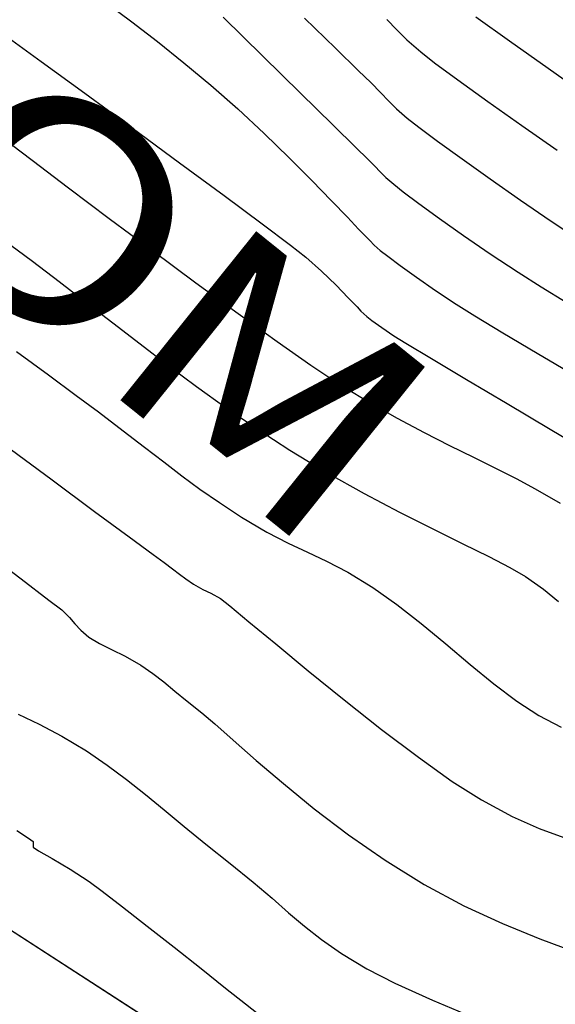
# Model space of a CAD drawing. Units: metres. Extents: x 267212 to 281926, y 8663308 to 8668514.
# Drawn here: x 269273 to 269288, y 8665293 to 8665320 of the extents above; entities that cross this region are included whole.
import ezdxf

# ---------------------------------------------------------------- set-up
doc = ezdxf.new("R2010")
doc.units = ezdxf.units.M
doc.linetypes.add('ACAD_ISO03W100', pattern=[30, 12, -18])
doc.linetypes.add('CENTER2', pattern=[1.125, 0.75, -0.125, 0.125, -0.125])
for name, color, linetype in [('0 CASCO BD', 252, 'Continuous'), ('0 SANTA ROSA', 252, 'Continuous'), ('04_ALI', 7, 'Continuous'), ('05_PERF', 7, 'Continuous'), ('C-ROAD-CNTR', 1, 'CENTER2'), ('ENCOFRADO', 3, 'Continuous'), ('Muros Medio Jersey', 2, 'Continuous'), ('Señalizacion', 252, 'Continuous'), ('TEXTOS CALLES JR', 2, 'Continuous'), ('TOP_Veredas', 252, 'Continuous')]:
    doc.layers.add(name, color=color, linetype=linetype)
for name, color, linetype, true_color in [('02_TIN Mn', 7, 'Continuous', 0x757500), ('02_TIN My', 7, 'Continuous', 0xad5700), ('SOMBRA NUBE', 7, 'Continuous', 0xb3b3b3)]:
    doc.layers.add(name, color=color, linetype=linetype, true_color=true_color)
doc.styles.add('L140_E1-2000', font='romans.shx', dxfattribs={"height": 6.4})

# ---------------------------------------------------------------- blocks, each defined once
blk = doc.blocks.new('LOTES')
at = {"layer": 'TOP_Veredas', "flags": 128}
blk.add_lwpolyline([(269241.1364534965, 8665335.187603936), (269242.0355731242, 8665331.806776768), (269243.1875010156, 8665328.508900886), (269244.5687785515, 8665325.228904866), (269245.9322640393, 8665322.61122801), (269247.3902101527, 8665320.282280484), (269249.4944430948, 8665317.35500867), (269251.6358026415, 8665314.605108637), (269254.8983492837, 8665310.677836025), (269258.812202348, 8665306.514354037), (269261.4168072212, 8665304.147012606), (269266.8548196037, 8665299.274107074), (269272.2847354785, 8665295.230438417), (269277.8493329592, 8665291.628384486), (269282.1312460979, 8665289.376244606), (269289.7150116018, 8665285.48745865), (269297.804201216, 8665282.485424468), (269301.5778773607, 8665281.406483954), (269306.9309962058, 8665280.532617506), (269311.1401922764, 8665280.27311465), (269314.4578393493, 8665280.429539405)], dxfattribs=at)
blk = doc.blocks.new('LOTESS')
at = {"layer": 'SOMBRA NUBE'}
blk.add_blockref('LOTES', (-0.00288748275488615, 8.961744606494904e-05), dxfattribs=at)
blk = doc.blocks.new('VIA_VIADUCTO')
at = {"color": 4, "flags": 128}
for points in [[(-608.5430905264709, -3291.472295857106), (-355.000788086385, -2832.221498096362), (-349.3650196868693, -2821.003867866471), (-348.1835268088616, -2818.628459133208), (-346.9962792768492, -2816.198796363547, 0.05397316452478675), (-316.6925636897213, -2740.914910636842), (-315.8654545395984, -2738.340282831341), (-315.0717827044427, -2735.808766072616), (-315.0377909209346, -2735.69880043529), (-313.0446746599046, -2729.560152933002), (-310.8865221638116, -2723.536512443796, -0.07677408555880275), (-280.9023266054573, -2665.146420141682), (11.3668045111117, -2262.30531107448), (24.09068157344097, -2244.767705483972)], [(23.47920449501476, -2244.818253665595), (11.04593619448133, -2262.066422309726), (-281.2260908155004, -2664.911522852257, 0.07676874075906845), (-311.2646257491433, -2723.405903872102), (-313.4232652927167, -2729.430903764442), (-315.419113870943, -2735.577966598794), (-315.4537042873562, -2735.689868852496), (-316.2467153453617, -2738.219277977943), (-317.075597472256, -2740.799424711615, -0.05398275010894094), (-347.352505111543, -2816.016711128876), (-348.5422976066475, -2818.451582081616), (-349.722806824022, -2820.825013151392), (-355.3547244170913, -2832.034978602082), (-608.8932691616725, -3291.278969905861)]]:
    blk.add_lwpolyline(points, format="xyb", dxfattribs=at)
at = {"layer": 'C-ROAD-CNTR', "color": 0, "linetype": 'CENTER2', "lineweight": -3, "flags": 128}
blk.add_lwpolyline([(-816.5094862123951, -3673.549239240587), (-352.7002019370557, -2833.433874811977), (-347.0394032954355, -2822.166423514485), (-345.851516623341, -2819.77815996483), (-344.6807705766405, -2817.382266938686, 0.05391122827216593), (-314.2028725093696, -2741.665657579899), (-313.3872593019041, -2739.126814378425), (-312.5892924155924, -2736.581598008052), (-312.5591917459387, -2736.484220378101), (-310.5838355467422, -2730.400272525847), (-308.4288136779214, -2724.385369960219, -0.07680919409445197), (-278.7978592401487, -2666.67325251922), (105.7777784968494, -2136.604011766613), (106.1442073952057, -2136.098949471489), (106.5105471901479, -2135.593979345635), (106.8767833225429, -2135.089090827852), (107.2429012408829, -2134.584273366258), (107.6088863991899, -2134.079516423866), (107.9747242572485, -2133.574809465557), (108.3404002789757, -2133.070141976699), (108.7058999316068, -2132.565503457561), (109.0712086850544, -2132.060883415863), (109.4363120108028, -2131.556271379814), (109.8011953810346, -2131.051656899974), (110.1658442678163, -2130.547029539943), (110.5302441420499, -2130.042378887534), (110.8943804727169, -2129.537694549188), (111.2582387258881, -2129.032966151834), (111.6218043640256, -2128.528183352202), (111.9850628447603, -2128.023335833102), (112.347999620426, -2127.518413294107), (112.7106001367792, -2127.013405475765), (113.0728498326498, -2126.508302137256), (113.4347341383109, -2126.003093071282), (113.7962384753628, -2125.497768102214), (114.1573482555686, -2124.992317093536), (114.5180488798651, -2124.486729929224), (114.8783257376635, -2123.980996543542), (115.2381642060936, -2123.475106896833), (115.5975496489555, -2122.969050988555), (115.9564674161375, -2122.462818866596), (116.3149028425105, -2121.956400606781), (116.6728412474622, -2121.449786331505), (117.0302681189496, -2120.942966099828), (122.8258661534637, -2111.671245127916), (128.3589904471883, -2102.30620733276), (128.9277041502646, -2101.404217494652), (129.4930879762978, -2100.500691661611), (130.0550592154614, -2099.59559308365), (130.6135347945965, -2098.688885921612), (131.1684312713915, -2097.780535250902), (131.7196648292593, -2096.87050710246), (132.2671512715751, -2095.958768472075), (132.8108060175437, -2095.045287350193), (133.3505440977751, -2094.130032736808), (133.886280150502, -2093.212974684313), (134.4179284181446, -2092.29408429563), (134.9454027446336, -2091.373333765194), (135.468616572849, -2090.450696399435), (135.9874829429318, -2089.526146635413), (136.5019144908292, -2088.599660066888), (137.0118234471884, -2087.671213474125), (137.5171216372983, -2086.740784840658), (138.0177204812644, -2085.808353381231), (138.5135309944744, -2084.873899571598), (139.0044637889368, -2083.937405154109), (139.4904290755512, -2082.998853191733), (139.9713366658543, -2082.058228066191), (140.4470959756291, -2081.115515518934), (140.917616028164, -2080.170702667907), (141.3828054584446, -2079.22377804108), (141.8425725183915, -2078.274731593207), (142.2968250819249, -2077.323554735631), (142.7454706512508, -2076.370240360498), (143.1884163637878, -2075.414782868698), (143.6255689992104, -2074.457178190351), (144.0568349881214, -2073.497423818335, 0.07616477312258471), (158.0246506200056, -2022.488592799753), (158.1425072968123, -2021.443012554199), (158.254203314078, -2020.396283078939), (158.3598204671289, -2019.348449885845), (158.4594410446589, -2018.299556963146), (158.5531478085904, -2017.249646807089), (158.6410239745164, -2016.198760421947), (158.7231531930156, -2015.146937360987), (158.7996195310843, -2014.094215713441), (158.8705074548488, -2013.040632158518), (158.9359018119285, -2011.986221959814), (158.9958878156031, -2010.931018996984), (159.0505510284565, -2009.87505578436), (159.0999773473013, -2008.818363482133), (159.1442529879278, -2007.760971928015), (159.1834644717164, -2006.702909654006), (159.2176986112026, -2005.644203901291), (159.2470424973289, -2004.584880646318), (159.2715834866976, -2003.524964626878), (159.2914091896382, -2002.464479347691), (159.3066074586241, -2001.403447117656), (159.3172663771547, -2000.341889062896), (159.3234742491622, -1999.279825147241), (159.3253195892903, -1998.217274202034), (159.3228911129409, -1997.154253941029), (159.3162777273683, -1996.09078097716), (159.3055685230647, -1995.02687086165), (159.2908527655527, -1993.962538087741), (159.2722198876436, -1992.89779612422), (159.249759482278, -1991.832657434046), (159.2235612953664, -1990.767133494839), (159.1937150799204, -1989.701234742999), (159.2036181960138, -1978.823766889051), (158.9401245613699, -1967.892877584323), (158.8907667254098, -1967.274671597406), (158.8408636994427, -1966.656382037327), (158.7904331399477, -1966.038007935509), (158.7394927112618, -1965.419548269361), (158.6880600851146, -1964.801001975313), (158.6361529414426, -1964.182367948815), (158.5837889676332, -1963.563645044342), (158.5309858594555, -1962.944832069799), (158.4777613203623, -1962.325927807018), (158.4241330621298, -1961.706930991262), (158.370118804567, -1961.087840331718), (158.3157362756901, -1960.468654498458), (158.2610032121302, -1959.849372129887), (158.2059373587254, -1959.229991838336), (158.1505564691033, -1958.610512200743), (158.0948783054482, -1957.990931771696), (158.0389206387335, -1957.37124908343), (157.9827012487804, -1956.751462634653), (157.9262379246647, -1956.131570912898), (157.8695484644268, -1955.511572372168), (157.8126506753615, -1954.891465453431), (157.7555623741937, -1954.271248586476), (157.6983013873105, -1953.650920167565), (157.6408855507616, -1953.030478596687), (157.5833327100263, -1952.409922249615), (157.5256607210031, -1951.789249487221), (157.4678874493111, -1951.168458674103), (157.4100307712215, -1950.547548150644), (157.3521085727843, -1949.926516259089), (157.2941387510509, -1949.305361334234), (157.2361392133753, -1948.684081703424), (95.00976718036691, -1282.162057358772, -0.01558254096049931), (92.67887249501655, -1244.571047773585), (82.47305112337926, -912.9394043684006), (81.77870465547312, -901.7554702237248), (81.62575084948912, -899.3783565796912), (81.4633008648525, -897.0021735634655, 0.02807577482514661), (75.13537730247481, -830.5237284116447), (74.84524390130537, -828.1597824767232), (74.54561100678984, -825.7967251185328), (73.07275063730776, -814.3864706605673), (36.47040401335107, -586.1823851577938, -0.02700818517320986), (29.62972372199874, -521.2945777345449), (2.996094452915713, 0.1530295051634312)], format="xyb", dxfattribs=at)
blk = doc.blocks.new('viaductoo')
at = {"layer": 'ENCOFRADO', "color": 253, "true_color": 0xb0b0b0}
blk.add_blockref('VIA_VIADUCTO', (268627.977187891, 8668089.838545438), dxfattribs=at)
blk = doc.blocks.new('TIN 023')
at = {"layer": '02_TIN Mn', "linetype": 'Continuous', "lineweight": -3}
for points, elevation in [([(259273.3471518516, 8665297.421609966), (259273.6735334737, 8665297.213239478), (259273.8066636015, 8665297.11954406), (259273.8033528016, 8665297.040499344), (259273.8000995242, 8665296.961547978), (259273.9551931815, 8665296.867402146), (259274.3328965905, 8665296.650559844), (259274.8323052993, 8665296.352400295), (259275.352514856, 8665296.014302723), (259275.7181189294, 8665295.74520287), (259276.275075454, 8665295.317189148), (259276.959063631, 8665294.782780059), (259277.7057626616, 8665294.194494098), (259278.4508517472, 8665293.604849769), (259279.1300100891, 8665293.06636556), (259279.6789168884, 8665292.631559977), (259280.0332513465, 8665292.352951514)], 23), ([(259273.3886762718, 8665300.640397957), (259273.967103502, 8665300.366231702), (259274.5946157213, 8665300.03855268), (259275.2753484413, 8665299.626820143), (259275.8541110451, 8665299.23056962), (259276.3908672714, 8665298.831731046), (259276.9087463907, 8665298.422186535), (259277.4308776729, 8665297.99381819), (259277.9803903882, 8665297.53850812), (259278.580413807, 8665297.04813844), (259279.2540771993, 8665296.51459125), (259279.8957698293, 8665295.99823839), (259280.4185494446, 8665295.550621603), (259280.8735480399, 8665295.150377858), (259281.3118976101, 8665294.776144128), (259281.7847301502, 8665294.40655738), (259282.3431776552, 8665294.020254588), (259283.0383721197, 8665293.59587272), (259283.8117897035, 8665293.19945927), (259284.8567366215, 8665292.730573786), (259286.0816819899, 8665292.218482934)], 23.5), ([(259272.3829262821, 8665305.208367841), (259273.4698405319, 8665304.386625292), (259274.2413582247, 8665303.799675431), (259274.5926757333, 8665303.525085397), (259274.8070469482, 8665303.317208886), (259274.9612988147, 8665303.13984351), (259275.1192602207, 8665302.96822738), (259275.3447600538, 8665302.777598618), (259275.6418930837, 8665302.594792653), (259275.9761654971, 8665302.433878638), (259276.3535233085, 8665302.250945264), (259276.7799125319, 8665302.002081227), (259277.1156303239, 8665301.768667744), (259277.4200940719, 8665301.533414587), (259277.7261979759, 8665301.282283144), (259278.0668362359, 8665301.001234813), (259278.474903052, 8665300.676230988), (259278.8351398159, 8665300.37378788), (259279.3404600197, 8665299.926615968), (259279.976676958, 8665299.365586778), (259280.7296039256, 8665298.72157185), (259281.5850542172, 8665298.025442708), (259282.5288411275, 8665297.308070885), (259283.5467779511, 8665296.600327913), (259284.6246779828, 8665295.933085324), (259285.7215384959, 8665295.345787356), (259286.7943560686, 8665294.848347586), (259287.8259429532, 8665294.427341536), (259288.7991114021, 8665294.069344742)], 24), ([(259272.9937163577, 8665308.108673139), (259274.32668934, 8665307.121822577), (259275.5058384791, 8665306.251919579), (259276.4618706097, 8665305.548464736), (259277.1254925663, 8665305.06095864), (259277.4274111837, 8665304.838901881), (259277.6614480378, 8665304.66112288), (259277.8498323746, 8665304.515416639), (259278.0302209695, 8665304.382366188), (259278.2402705981, 8665304.242554564), (259278.5043077219, 8665304.095544223), (259278.722794989, 8665303.992884189), (259278.9850258585, 8665303.84347283), (259279.2445307642, 8665303.639800895), (259279.7751517745, 8665303.20155798), (259280.5189154851, 8665302.58474918), (259281.4178484924, 8665301.845379584), (259282.4139773927, 8665301.039454287), (259283.449328782, 8665300.222978376), (259284.4659292565, 8665299.451956954), (259285.4058054124, 8665298.782395106), (259286.2109838459, 8665298.270297928), (259287.0663910306, 8665297.813942978), (259287.8138095184, 8665297.481551366), (259288.4964115406, 8665297.228589367)], 24.5), ([(259272.9735740058, 8665313.773421956), (259273.7874669149, 8665313.17018102), (259274.5277279586, 8665312.611924643), (259275.2658741402, 8665312.043768333), (259276.0082479511, 8665311.467592137), (259276.7611918832, 8665310.8852761), (259277.531048428, 8665310.298700266), (259278.3241600771, 8665309.709744683), (259279.1468693225, 8665309.120289398), (259280.0055186554, 8665308.532214455), (259280.9064505678, 8665307.947399903), (259281.9451352252, 8665307.319787664), (259282.9663258094, 8665306.747445995), (259283.9468595978, 8665306.229985312), (259284.8635738678, 8665305.76701603), (259285.6933058971, 8665305.358148571), (259286.4128929633, 8665305.002993343), (259286.9991723438, 8665304.701160764), (259287.4289813163, 8665304.452261252), (259287.9283923181, 8665304.09987933), (259288.3452013992, 8665303.762134617)], 25.5), ([(259272.9363754272, 8665316.602989208), (259273.7766433667, 8665315.966600366), (259274.785451847, 8665315.204812137), (259275.9112924658, 8665314.358561555), (259277.1026568207, 8665313.468785657), (259278.3080365093, 8665312.576421475), (259279.4759231292, 8665311.722406039), (259280.5548082779, 8665310.947676387), (259281.4931835532, 8665310.293169554), (259282.2395405527, 8665309.799822573), (259283.08517269, 8665309.285345737), (259283.8816859872, 8665308.832958434), (259284.6303666477, 8665308.432849796), (259285.3325008745, 8665308.075208955), (259285.9893748709, 8665307.75022504), (259286.6022748403, 8665307.448087178), (259287.1724869858, 8665307.158984507), (259287.7012975107, 8665306.873106152), (259288.3910948017, 8665306.47652851)], 26), ([(259273.0110366042, 8665319.431104263), (259274.0270595373, 8665318.696727073), (259275.2344367477, 8665317.818485454), (259276.5413051879, 8665316.863386557), (259277.8558018102, 8665315.89843754), (259279.0860635671, 8665314.990645548), (259280.1402274111, 8665314.20701774), (259280.9264302945, 8665313.614561267), (259281.3528091698, 8665313.280283276), (259281.7831285698, 8665312.896044184), (259282.186712236, 8665312.506965267), (259282.5275735003, 8665312.1613859), (259282.7697256943, 8665311.907645443), (259282.8771821496, 8665311.794083275), (259282.9553618602, 8665311.715446733), (259283.036014266, 8665311.639783222), (259283.177349933, 8665311.532900296), (259283.4526409547, 8665311.335573064), (259283.7892692934, 8665311.10787645), (259284.1236023006, 8665310.904115062), (259284.8280321293, 8665310.482566683), (259285.7977959755, 8665309.904978646), (259286.9281310349, 8665309.233098295), (259288.1142745033, 8665308.52867297), (259289.2514635765, 8665307.853450008)], 26.5), ([(259275.8499831246, 8665320.297719987), (259276.5331288298, 8665319.791776875), (259277.242073609, 8665319.246186998), (259277.9718975559, 8665318.662692351), (259278.717680764, 8665318.04303493), (259279.4680595571, 8665317.385032585), (259280.200164707, 8665316.705773253), (259280.89181798, 8665316.035904063), (259281.5208411422, 8665315.40607215), (259282.06505596, 8665314.84692464), (259282.5022841995, 8665314.38910866), (259282.810347627, 8665314.063271342), (259282.9670680088, 8665313.900059814), (259283.1224357611, 8665313.742372772), (259283.2452515567, 8665313.616537286), (259283.4098331182, 8665313.469928417), (259283.6171275026, 8665313.308338314), (259283.9643374583, 8665313.051514534), (259284.4178798232, 8665312.727209896), (259284.9441714351, 8665312.363177229), (259285.5096291316, 8665311.987169351), (259286.027902228, 8665311.664257376), (259286.8058820158, 8665311.195355773), (259287.7542711519, 8665310.631320018), (259288.7837722932, 8665310.023005592)], 27), ([(259281.3107770125, 8665319.897479128), (259282.1704603227, 8665319.061411982), (259282.8128426633, 8665318.436807139), (259283.1468397273, 8665318.112012887), (259283.4264071468, 8665317.830559107), (259283.6403253768, 8665317.606892234), (259283.8601585559, 8665317.390337165), (259284.1574708227, 8665317.130218806), (259284.4788996079, 8665316.879114995), (259285.000308087, 8665316.491070572), (259285.6743620576, 8665316.00177171), (259286.4537273175, 8665315.446904572), (259287.2910696641, 8665314.86215532), (259288.139054895, 8665314.283210125), (259288.9503488078, 8665313.745755155)], 28), ([(259283.5948364178, 8665319.857462266), (259283.8688541672, 8665319.57095703), (259284.1504486486, 8665319.293561634), (259284.531289675, 8665318.960364), (259284.9170074037, 8665318.66301092), (259285.5628010223, 8665318.189211622), (259286.3931625348, 8665317.592251875), (259287.3325839451, 8665316.925417438), (259288.3055572574, 8665316.241994074)], 28.5), ([(259286.0544528411, 8665319.935883306), (259286.9906879899, 8665319.265808247), (259288.056242122, 8665318.51130242), (259289.1673229789, 8665317.730423803)], 29)]:
    blk.add_lwpolyline(points, dxfattribs=dict(at, elevation=elevation))
at = {"layer": '02_TIN My', "linetype": 'Continuous', "lineweight": -3}
for points, elevation in [([(259273.3413532948, 8665310.67660076), (259274.2239365458, 8665310.02619384), (259274.9922122881, 8665309.459876461), (259275.6074390493, 8665309.004541451), (259276.2979174816, 8665308.484211052), (259276.889954293, 8665308.02823425), (259277.4178308135, 8665307.618934562), (259277.9158283731, 8665307.238635497), (259278.4182283012, 8665306.869660579), (259278.9593119278, 8665306.49433332), (259279.5733605829, 8665306.094977234), (259280.2724843433, 8665305.681519093), (259280.8615913599, 8665305.377717309), (259281.3951392127, 8665305.128011554), (259281.9275854816, 8665304.876841478), (259282.5133877464, 8665304.568646755), (259283.2070035874, 8665304.14786704), (259283.8715926541, 8665303.681134721), (259284.5471919338, 8665303.150772264), (259285.2254285176, 8665302.587151174), (259285.897929496, 8665302.020642953), (259286.5563219601, 8665301.481619105), (259287.1922330008, 8665301.000451129), (259287.7972897089, 8665300.60751053), (259288.4192612265, 8665300.279921617)], 25), ([(259279.0668711835, 8665319.919283979), (259280.1615437006, 8665318.847323803), (259281.2038099324, 8665317.82508924), (259282.0977481741, 8665316.947510002), (259282.747436721, 8665316.309515802), (259283.0569538681, 8665316.00603635), (259283.2579778759, 8665315.803655948), (259283.4117965864, 8665315.64282744), (259283.5698684633, 8665315.487112701), (259283.7836519705, 8665315.300073612), (259284.0497383295, 8665315.091147084), (259284.4816761251, 8665314.768403852), (259285.047567722, 8665314.358203832), (259285.7155154851, 8665313.886906946), (259286.4536217793, 8665313.380873114), (259287.2299889697, 8665312.866462253), (259287.8622396407, 8665312.466449313), (259288.5620737076, 8665312.040325157)], 27.5)]:
    blk.add_lwpolyline(points, dxfattribs=dict(at, elevation=elevation))

msp = doc.modelspace()

# ---------------------------------------------------------------- linework, layer by layer
at = {"layer": '04_ALI', "color": 210, "linetype": 'Continuous', "lineweight": -3}
msp.add_arc((268948.4387932986, 8665451.237529377), 384.6950000025556, 331.0978732441306, 345.0500000792621, dxfattribs=at)
at = {"layer": 'Muros Medio Jersey', "ltscale": 1.5}
for points in [[(268973.023893174, 8664715.129302645), (269272.6224634739, 8665257.803566836), (269278.2543810669, 8665269.013532287), (269279.4348902843, 8665271.386963356), (269280.6246827794, 8665273.821834309, 0.05398275010894094), (269310.9015904187, 8665349.039120726), (269311.7304725456, 8665351.61926746), (269312.5234836036, 8665354.148676585), (269312.55807402, 8665354.26057884), (269314.5539225983, 8665360.407641673), (269316.7125621418, 8665366.432641566, -0.07676874075906845), (269346.7510970755, 8665424.927022586), (269639.0231240854, 8665827.772123128)], [(268977.7328506664, 8664722.831198312), (269272.9763998046, 8665257.617047342), (269278.6121682041, 8665268.834677571), (269279.7936610821, 8665271.210086305), (269280.9809086141, 8665273.639749074, 0.05397316452478675), (269311.2846242012, 8665348.923634801), (269312.1117333514, 8665351.498262607), (269312.9054051865, 8665354.029779365), (269312.93939697, 8665354.139745003), (269314.9325132311, 8665360.278392505), (269317.0906657272, 8665366.302032994, -0.07677408555880275), (269347.0748612855, 8665424.692125296), (269639.3439924019, 8665827.533234363)]]:
    msp.add_lwpolyline(points, format="xyb", dxfattribs=at)
at = {"layer": 'Señalizacion', "linetype": 'ACAD_ISO03W100', "ltscale": 0.2}
msp.add_lwpolyline([(268958.6468932733, 8664675.432003103), (269278.4624129299, 8665254.725995172), (269284.1578688298, 8665266.062429486), (269285.3546084476, 8665268.468492014), (269286.5026219513, 8665270.817863643, 0.05382651403486246), (269317.2214995117, 8665347.13314126)], format="xyb", dxfattribs=at)
at = {"layer": 'SOMBRA NUBE', "linetype": 'Continuous', "lineweight": -3}
msp.add_lwpolyline([(269241.1364534965, 8665335.187603936), (269242.0355731242, 8665331.806776768), (269243.1875010156, 8665328.508900886), (269244.5687785515, 8665325.228904866), (269245.9322640393, 8665322.61122801), (269247.3902101527, 8665320.282280484), (269249.4944430948, 8665317.35500867), (269251.6358026415, 8665314.605108637), (269254.8983492837, 8665310.677836025), (269258.812202348, 8665306.514354037), (269261.4168072212, 8665304.147012606), (269266.8548196037, 8665299.274107074), (269272.2847354785, 8665295.230438417), (269277.8493329592, 8665291.628384486), (269282.1312460979, 8665289.376244606), (269289.7150116018, 8665285.48745865), (269297.804201216, 8665282.485424468), (269301.5778773607, 8665281.406483954), (269306.9309962058, 8665280.532617506), (269311.1401922764, 8665280.27311465), (269314.4578393493, 8665280.429539405)], dxfattribs=at)

# ---------------------------------------------------------------- block references
at = {"layer": '0 CASCO BD'}
msp.add_blockref('LOTESS', (0, 0), dxfattribs=at)
at = {"layer": '0 SANTA ROSA', "color": 4}
msp.add_blockref('viaductoo', (1000, 0), dxfattribs=at)
at = {"layer": '05_PERF'}
msp.add_blockref('TIN 023', (9999.953494599176, 0.006058389320969582), dxfattribs=at)

# ---------------------------------------------------------------- texts
at = {"layer": 'TEXTOS CALLES JR', "color": 7, "style": 'L140_E1-2000', "width": 1.2}
msp.add_text('OVALO SALOOM', height=6, rotation=321.2124831939045, dxfattribs=at).set_placement((269224.3686843357, 8665350.96587504))

doc.saveas('drawing.dxf')
